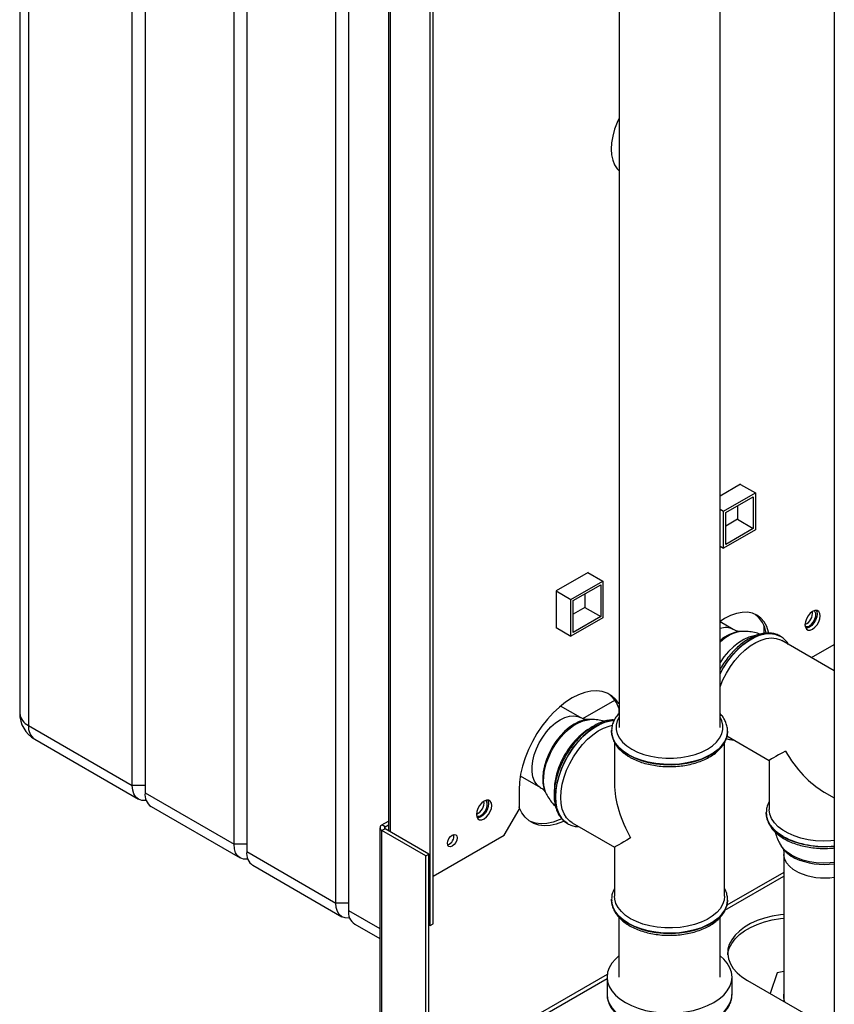
# Paper-space layout 'Blatt2' of a CAD drawing. Units: millimetres. Extents: x 0 to 420, y 0 to 297.
# Drawn here: x 325 to 352, y 81 to 114 of the extents above; entities that cross this region are included whole.
import ezdxf

# ---------------------------------------------------------------- set-up
doc = ezdxf.new("R2010")
doc.units = ezdxf.units.MM

psp = doc.layouts.new('Blatt2')

# ---------------------------------------------------------------- linework, layer by layer
at = {"color": 7, "linetype": 'Continuous', "lineweight": 30}
for p, q in [((325.003, 138.191), (325.003, 90.913)), ((325.296, 137.783), (325.296, 90.505)), ((328.761, 88.505), (328.761, 135.783)), ((329.185, 135.538), (329.185, 88.26)), ((332.155, 86.546), (332.155, 133.823)), ((332.579, 133.578), (332.579, 86.301)), ((352.184, 132.631), (352.184, 70.615)), ((335.549, 84.586), (335.549, 131.864)), ((335.973, 131.619), (335.973, 84.341)), ((338.696, 83.832), (338.696, 125.475)), ((338.802, 83.893), (338.802, 125.536)), ((337.306, 123.624), (337.306, 87.002)), ((337.373, 86.963), (337.373, 123.585)), ((345.001, 116.484), (345.001, 90.445)), ((348.371, 90.445), (348.371, 116.484)), ((349.058, 98.555), (348.371, 98.158)), ((349.051, 98.551), (349.55, 98.263)), ((349.058, 98.547), (349.058, 98.555)), ((348.489, 97.651), (349.55, 98.263)), ((349.55, 98.263), (349.55, 97.038)), ((348.56, 97.61), (349.479, 98.14)), ((349.479, 98.14), (349.479, 97.079)), ((348.371, 97.719), (348.489, 97.651)), ((348.489, 96.426), (348.489, 97.651)), ((348.56, 96.548), (348.56, 97.61)), ((348.949, 97.834), (348.949, 97.385)), ((348.949, 97.385), (348.56, 97.161)), ((348.949, 97.385), (349.479, 97.079)), ((349.55, 97.038), (348.489, 96.426)), ((349.479, 97.079), (348.56, 96.548)), ((348.371, 96.494), (348.489, 96.426)), ((343.967, 95.616), (342.899, 94.999)), ((343.96, 95.612), (344.459, 95.324)), ((343.967, 95.607), (343.967, 95.616)), ((343.398, 94.711), (344.459, 95.324)), ((344.459, 95.324), (344.459, 94.099)), ((342.899, 94.999), (343.398, 94.711)), ((342.899, 94.999), (342.899, 93.766)), ((343.469, 94.671), (344.388, 95.201)), ((344.388, 95.201), (344.388, 94.14)), ((343.398, 93.487), (343.398, 94.711)), ((343.469, 93.609), (343.469, 94.671)), ((343.858, 94.895), (343.858, 94.446)), ((343.858, 94.446), (343.469, 94.221)), ((343.858, 94.446), (344.388, 94.14)), ((344.459, 94.099), (343.398, 93.487)), ((344.388, 94.14), (343.469, 93.609)), ((348.812, 93.71), (348.371, 93.964)), ((342.899, 93.774), (343.398, 93.487)), ((342.899, 93.766), (342.906, 93.77)), ((349.115, 93.645), (349.048, 93.642)), ((349.833, 93.844), (349.833, 93.578)), ((350.382, 93.485), (350.376, 93.488)), ((350.404, 93.471), (350.376, 93.488)), ((352.184, 92.329), (350.432, 93.34)), ((351.42, 92.77), (352.184, 93.21)), ((343.798, 90.736), (344.858, 91.349)), ((343.72, 90.771), (343.052, 91.157)), ((344.989, 91.1), (344.989, 90.892)), ((344.024, 90.706), (343.957, 90.703)), ((325.296, 90.505), (328.761, 88.505)), ((344.751, 90.323), (344.751, 90.338)), ((344.751, 90.323), (344.751, 90.316)), ((348.621, 90.316), (348.621, 90.337)), ((348.621, 90.316), (348.621, 90.323)), ((325.503, 90.047), (328.968, 88.047)), ((348.597, 90.162), (350.013, 89.344)), ((344.851, 89.943), (344.851, 88.565)), ((348.521, 84.811), (348.521, 89.938)), ((350.013, 89.344), (350.013, 87.709)), ((341.707, 88.827), (342.375, 88.441)), ((329.185, 88.505), (328.761, 88.505)), ((341.666, 88.363), (341.666, 87.71)), ((329.185, 88.26), (332.155, 86.546)), ((342.552, 88.27), (342.583, 88.21)), ((351.848, 88.285), (352.184, 88.091)), ((329.392, 87.802), (332.362, 86.088)), ((341.171, 86.852), (341.666, 87.71)), ((349.913, 87.594), (349.913, 87.587)), ((349.913, 87.587), (349.913, 87.566)), ((337.023, 87.098), (337.023, 77.924)), ((337.091, 87.192), (337.306, 87.316)), ((337.197, 87.13), (337.091, 87.192)), ((337.197, 87.065), (337.091, 87.004)), ((337.197, 87.13), (337.306, 87.194)), ((337.197, 87.065), (337.197, 87.13)), ((338.66, 86.22), (337.197, 87.065)), ((343.279, 87.238), (343.285, 87.235)), ((343.435, 87.264), (344.851, 86.446)), ((337.091, 77.859), (337.091, 87.004)), ((338.554, 86.159), (337.091, 87.004)), ((338.802, 85.485), (341.171, 86.852)), ((332.579, 86.546), (332.155, 86.546)), ((344.851, 86.446), (344.851, 84.811)), ((350.407, 86.499), (350.443, 86.441)), ((332.579, 86.301), (335.549, 84.586)), ((338.554, 86.159), (338.66, 86.22)), ((338.554, 78.704), (338.554, 86.159)), ((338.66, 78.766), (338.66, 86.22)), ((350.503, 86.203), (350.503, 81.355)), ((332.786, 85.843), (335.756, 84.128)), ((348.534, 84.342), (350.503, 85.479)), ((350.503, 85.609), (348.596, 84.509)), ((335.973, 84.586), (335.549, 84.586)), ((344.751, 84.696), (344.751, 84.711)), ((344.751, 84.696), (344.751, 84.689)), ((344.751, 84.689), (344.751, 84.668)), ((348.621, 84.689), (348.621, 84.696)), ((335.973, 84.341), (337.023, 83.735)), ((344.996, 84.112), (344.996, 82.117)), ((348.376, 82.117), (348.376, 84.108)), ((336.18, 83.884), (337.023, 83.397)), ((338.66, 83.852), (338.696, 83.832)), ((338.696, 83.832), (338.802, 83.893)), ((344.607, 82.206), (338.66, 78.773)), ((344.601, 82.117), (344.601, 81.545)), ((348.771, 81.545), (348.771, 82.117)), ((350.273, 82.254), (350.046, 81.564)), ((350.503, 82.3), (350.273, 82.254)), ((338.717, 78.675), (344.601, 82.072)), ((349.285, 82.004), (351.229, 80.881))]:
    psp.add_line(p, q, dxfattribs=at)
at = {"color": 7, "linetype": 'Continuous', "lineweight": 30, "flags": 128}
for points in [[(345.001, 110.761), (344.938, 110.622), (344.853, 110.394), (344.792, 110.167), (344.754, 109.946), (344.741, 109.736), (344.754, 109.54), (344.792, 109.362), (344.853, 109.207), (344.938, 109.076), (345.001, 109.01)], [(350.002, 93.59), (349.993, 93.625), (349.929, 93.805), (349.841, 93.96), (349.731, 94.088), (349.599, 94.184), (349.45, 94.25), (349.285, 94.282), (349.106, 94.28), (348.918, 94.245), (348.723, 94.178), (348.524, 94.078), (348.371, 93.981)], [(351.714, 94.164), (351.701, 94.247), (351.665, 94.308), (351.609, 94.341), (351.538, 94.342), (351.459, 94.311), (351.38, 94.251), (351.309, 94.168), (351.253, 94.07), (351.217, 93.968), (351.204, 93.87), (351.217, 93.786), (351.253, 93.725), (351.309, 93.692), (351.38, 93.692), (351.459, 93.723), (351.538, 93.782), (351.609, 93.865), (351.665, 93.963), (351.701, 94.065), (351.714, 94.164)], [(351.353, 93.833), (351.425, 93.889), (351.489, 93.969), (351.537, 94.061), (351.562, 94.156), (351.562, 94.241), (351.537, 94.306), (351.509, 94.334)], [(351.578, 94.345), (351.595, 94.308), (351.607, 94.225)], [(351.607, 94.225), (351.595, 94.127), (351.559, 94.024), (351.503, 93.926), (351.432, 93.844), (351.353, 93.784), (351.274, 93.753), (351.234, 93.749)], [(350.376, 93.488), (350.342, 93.506), (350.197, 93.559), (350.038, 93.579), (349.867, 93.566), (349.687, 93.52), (349.502, 93.442), (349.315, 93.335), (349.13, 93.199), (348.95, 93.037), (348.779, 92.852), (348.619, 92.648), (348.474, 92.428), (348.371, 92.244)], [(348.371, 92.228), (348.48, 92.424), (348.625, 92.644), (348.785, 92.848), (348.956, 93.033), (349.136, 93.195), (349.321, 93.331), (349.508, 93.439), (349.693, 93.516), (349.873, 93.562), (350.044, 93.575), (350.203, 93.555), (350.348, 93.503), (350.382, 93.484)], [(349.552, 93.509), (349.505, 93.502), (349.337, 93.455), (349.164, 93.377), (348.99, 93.269), (348.819, 93.133), (348.655, 92.973), (348.5, 92.792), (348.371, 92.612)], [(348.371, 91.799), (348.465, 92.026), (348.581, 92.253), (348.716, 92.471), (348.866, 92.674), (349.028, 92.86), (349.2, 93.024), (349.379, 93.163), (349.56, 93.275), (349.74, 93.357), (349.915, 93.408), (350.083, 93.426), (350.24, 93.412), (350.383, 93.366), (350.432, 93.34)], [(345.001, 91.232), (344.999, 91.236), (344.888, 91.383), (344.756, 91.501), (344.606, 91.588), (344.437, 91.643), (344.255, 91.665), (344.06, 91.654), (343.856, 91.61), (343.646, 91.533), (343.433, 91.425), (343.22, 91.287), (343.01, 91.121), (342.806, 90.93), (342.612, 90.717), (342.429, 90.484), (342.261, 90.235), (342.11, 89.973), (341.978, 89.703), (341.868, 89.428), (341.78, 89.153), (341.717, 88.881), (341.678, 88.616), (341.666, 88.363)], [(342.375, 88.441), (342.355, 88.453), (342.257, 88.539), (342.181, 88.653), (342.129, 88.794), (342.101, 88.957), (342.099, 89.137), (342.123, 89.33), (342.173, 89.531), (342.246, 89.734), (342.341, 89.933), (342.456, 90.123), (342.586, 90.299), (342.729, 90.457), (342.881, 90.591), (343.038, 90.698), (343.194, 90.776), (343.347, 90.821), (343.491, 90.833), (343.624, 90.812), (343.72, 90.771)], [(343.957, 90.703), (343.823, 90.686), (343.666, 90.636), (343.504, 90.556), (343.343, 90.447), (343.185, 90.312), (343.036, 90.154), (342.897, 89.978), (342.773, 89.786), (342.666, 89.584), (342.579, 89.376), (342.513, 89.167), (342.472, 88.963), (342.454, 88.767), (342.461, 88.584), (342.493, 88.419), (342.549, 88.276), (342.552, 88.27)], [(342.653, 89.452), (342.753, 89.663), (342.871, 89.865), (343.007, 90.055), (343.155, 90.227), (343.313, 90.377), (343.477, 90.502), (343.643, 90.599), (343.807, 90.666), (343.966, 90.701), (344.021, 90.706)], [(344.841, 90.68), (344.705, 90.667), (344.525, 90.622), (344.34, 90.544), (344.153, 90.436), (343.968, 90.3), (343.788, 90.138), (343.617, 89.953), (343.457, 89.749), (343.313, 89.53), (343.185, 89.298), (343.077, 89.06), (342.991, 88.819), (342.929, 88.58), (342.891, 88.347), (342.878, 88.124)], [(343.285, 87.235), (343.191, 87.301), (343.083, 87.415), (342.998, 87.557), (342.935, 87.724), (342.897, 87.913), (342.884, 88.121), (342.897, 88.343), (342.935, 88.576), (342.998, 88.815), (343.083, 89.057), (343.191, 89.295), (343.319, 89.526), (343.463, 89.746), (343.623, 89.95), (343.794, 90.135), (343.974, 90.297), (344.159, 90.433), (344.346, 90.541), (344.531, 90.618), (344.711, 90.664), (344.84, 90.677)], [(345.001, 90.785), (344.942, 90.664), (344.906, 90.519), (344.906, 90.372), (344.942, 90.226), (345.014, 90.085), (345.119, 89.951), (345.257, 89.828), (345.424, 89.717), (345.616, 89.62), (345.831, 89.541), (346.062, 89.48), (346.307, 89.438), (346.559, 89.417), (346.813, 89.417), (347.065, 89.438), (347.31, 89.48), (347.541, 89.541), (347.756, 89.62), (347.948, 89.717), (348.115, 89.828), (348.253, 89.951), (348.358, 90.085), (348.43, 90.226), (348.466, 90.372), (348.466, 90.519), (348.43, 90.664), (348.371, 90.785)], [(343.055, 88.104), (343.068, 88.32), (343.105, 88.546), (343.167, 88.778), (343.252, 89.012), (343.359, 89.242), (343.484, 89.465), (343.627, 89.676), (343.784, 89.871), (343.952, 90.046), (344.127, 90.198), (344.307, 90.324), (344.488, 90.421), (344.666, 90.488), (344.779, 90.514)], [(348.621, 90.313), (348.62, 90.285), (348.593, 90.133), (348.53, 89.985), (348.433, 89.843), (348.304, 89.71), (348.144, 89.589), (347.958, 89.481), (347.747, 89.389), (347.517, 89.314), (347.271, 89.258), (347.015, 89.222), (346.752, 89.206), (346.488, 89.212), (346.228, 89.237), (345.976, 89.284), (345.738, 89.349), (345.517, 89.433), (345.318, 89.533), (345.144, 89.648), (344.999, 89.775), (344.886, 89.913), (344.806, 90.058), (344.761, 90.209), (344.751, 90.323)], [(344.751, 90.316), (344.761, 90.202), (344.806, 90.051), (344.886, 89.906), (344.999, 89.768), (345.144, 89.641), (345.318, 89.526)], [(345.318, 89.526), (345.517, 89.426), (345.738, 89.342), (345.976, 89.277), (346.228, 89.23), (346.488, 89.205), (346.752, 89.199), (347.015, 89.215), (347.271, 89.251), (347.517, 89.307), (347.747, 89.382), (347.958, 89.474), (348.144, 89.582), (348.304, 89.703), (348.433, 89.836), (348.53, 89.978), (348.593, 90.126), (348.62, 90.278), (348.621, 90.316)], [(342.581, 88.215), (342.549, 88.287), (342.504, 88.445), (342.484, 88.624), (342.489, 88.819), (342.519, 89.025), (342.574, 89.237), (342.653, 89.452)], [(329.227, 88.007), (329.197, 88.003), (329.075, 88.008), (328.968, 88.047), (328.88, 88.12), (328.815, 88.224), (328.774, 88.354), (328.761, 88.505)], [(342.878, 88.124), (342.891, 87.916), (342.929, 87.727), (342.991, 87.56), (343.077, 87.418), (343.185, 87.304), (343.279, 87.238)], [(343.435, 87.264), (343.359, 87.316), (343.252, 87.424), (343.167, 87.559), (343.105, 87.72), (343.068, 87.902), (343.055, 88.104)], [(340.753, 87.836), (340.741, 87.92), (340.705, 87.981), (340.648, 88.014), (340.577, 88.014), (340.499, 87.983), (340.42, 87.924), (340.349, 87.841), (340.293, 87.743), (340.257, 87.64), (340.244, 87.542), (340.257, 87.459), (340.293, 87.398), (340.349, 87.365), (340.42, 87.364), (340.499, 87.395), (340.577, 87.455), (340.648, 87.538), (340.705, 87.636), (340.741, 87.738), (340.753, 87.836)], [(340.647, 87.898), (340.635, 87.8), (340.599, 87.697), (340.542, 87.599), (340.471, 87.516), (340.393, 87.457), (340.314, 87.426), (340.274, 87.422)], [(340.393, 87.506), (340.465, 87.562), (340.529, 87.642), (340.576, 87.734), (340.602, 87.829), (340.602, 87.914), (340.576, 87.979), (340.549, 88.007)], [(340.618, 88.018), (340.635, 87.981), (340.647, 87.898)], [(343.168, 87.32), (343.114, 87.295), (342.904, 87.218), (342.7, 87.174), (342.506, 87.163), (342.323, 87.185), (342.155, 87.24), (342.004, 87.327), (341.872, 87.445), (341.762, 87.592), (341.674, 87.767), (341.666, 87.789)], [(352.184, 86.668), (352.071, 86.658), (351.816, 86.65), (351.561, 86.663), (351.311, 86.696), (351.072, 86.749), (350.848, 86.821), (350.644, 86.91), (350.463, 87.014), (350.309, 87.132), (350.185, 87.262), (350.093, 87.4), (350.035, 87.544), (350.013, 87.691), (350.013, 87.709)], [(343.088, 87.394), (343.008, 87.356), (342.798, 87.28), (342.594, 87.235), (342.4, 87.224), (342.217, 87.246), (342.049, 87.301), (342.025, 87.312)], [(350.48, 86.804), (350.306, 86.919), (350.161, 87.046), (350.048, 87.184), (349.968, 87.329), (349.923, 87.48), (349.913, 87.603)], [(349.913, 87.566), (349.923, 87.473), (349.968, 87.322), (350.048, 87.177), (350.161, 87.039), (350.306, 86.912), (350.48, 86.797), (350.679, 86.697), (350.899, 86.613), (351.138, 86.548), (351.39, 86.502), (351.65, 86.476), (351.914, 86.47), (352.177, 86.486), (352.184, 86.487)], [(339.597, 86.761), (339.585, 86.683), (339.551, 86.604), (339.499, 86.534), (339.438, 86.485), (339.377, 86.464), (339.326, 86.474), (339.291, 86.514), (339.279, 86.577), (339.291, 86.654), (339.326, 86.734), (339.377, 86.803), (339.438, 86.853), (339.499, 86.874), (339.551, 86.864), (339.585, 86.824), (339.597, 86.761)], [(332.621, 86.047), (332.591, 86.043), (332.469, 86.048), (332.362, 86.088), (332.274, 86.161), (332.209, 86.264), (332.169, 86.394), (332.155, 86.546)], [(352.184, 85.939), (352.049, 85.925), (351.815, 85.917), (351.581, 85.931), (351.354, 85.964), (351.138, 86.018), (350.938, 86.089), (350.76, 86.178), (350.608, 86.281), (350.485, 86.396), (350.408, 86.498)], [(350.97, 85.615), (350.814, 85.706), (350.687, 85.811), (350.591, 85.927), (350.529, 86.05), (350.504, 86.177), (350.503, 86.203)], [(345.388, 84.062), (345.22, 84.174), (345.081, 84.298), (344.973, 84.431), (344.898, 84.573), (344.858, 84.719), (344.851, 84.811)], [(348.521, 84.811), (348.507, 84.682), (348.458, 84.537), (348.375, 84.397), (348.259, 84.266), (348.112, 84.144), (347.937, 84.036), (347.738, 83.943), (347.519, 83.867), (347.283, 83.81), (347.036, 83.771), (346.782, 83.753), (346.526, 83.756), (346.273, 83.779), (346.028, 83.822), (345.796, 83.885), (345.582, 83.965), (345.388, 84.062)], [(336.016, 84.088), (335.986, 84.084), (335.863, 84.089), (335.756, 84.128), (335.668, 84.201), (335.603, 84.305), (335.563, 84.435), (335.549, 84.586)], [(348.621, 84.686), (348.62, 84.658), (348.593, 84.506), (348.53, 84.358), (348.433, 84.216), (348.304, 84.083), (348.144, 83.962), (347.958, 83.854), (347.747, 83.762), (347.517, 83.687), (347.271, 83.631), (347.015, 83.595), (346.752, 83.579), (346.488, 83.584), (346.228, 83.61), (345.976, 83.656), (345.738, 83.722), (345.517, 83.806), (345.318, 83.906), (345.144, 84.021), (344.999, 84.148), (344.886, 84.286), (344.806, 84.431), (344.761, 84.581), (344.751, 84.696)], [(344.751, 84.668), (344.761, 84.574), (344.806, 84.424), (344.886, 84.279), (344.999, 84.141), (345.144, 84.014), (345.318, 83.899), (345.517, 83.799), (345.738, 83.715), (345.976, 83.649), (346.228, 83.603), (346.488, 83.577), (346.752, 83.572), (347.015, 83.588), (347.271, 83.624), (347.517, 83.68), (347.747, 83.755), (347.958, 83.847), (348.144, 83.955), (348.304, 84.076), (348.433, 84.209), (348.53, 84.351), (348.593, 84.499), (348.62, 84.649)], [(348.62, 84.649), (348.62, 84.65), (348.621, 84.689)], [(350.503, 84.203), (350.385, 84.19), (350.113, 84.144), (349.854, 84.08), (349.611, 83.997), (349.388, 83.897), (349.188, 83.781), (349.015, 83.652), (348.871, 83.512), (348.759, 83.362), (348.68, 83.206), (348.636, 83.045), (348.627, 82.882), (348.653, 82.719), (348.715, 82.56), (348.811, 82.406), (348.939, 82.261), (349.098, 82.126), (349.285, 82.004)], [(348.628, 82.861), (348.636, 82.922), (348.68, 83.083), (348.759, 83.24), (348.871, 83.39), (349.015, 83.53), (349.188, 83.659), (349.388, 83.774), (349.611, 83.874), (349.854, 83.957), (350.113, 84.022), (350.385, 84.067), (350.503, 84.081)], [(344.996, 82.821), (344.88, 82.718), (344.76, 82.577), (344.672, 82.428), (344.619, 82.274), (344.601, 82.117), (344.619, 81.959), (344.672, 81.805), (344.76, 81.656), (344.88, 81.515), (345.032, 81.384), (345.212, 81.265)], [(345.212, 81.265), (345.417, 81.162), (345.643, 81.074), (345.888, 81.005), (346.146, 80.954), (346.414, 80.923), (346.686, 80.913), (346.958, 80.923), (347.226, 80.954), (347.484, 81.005), (347.728, 81.074), (347.955, 81.162), (348.16, 81.265), (348.34, 81.384), (348.492, 81.515), (348.612, 81.656), (348.7, 81.805), (348.753, 81.959), (348.771, 82.117), (348.753, 82.274), (348.7, 82.428), (348.612, 82.577), (348.492, 82.718), (348.376, 82.821)], [(344.601, 81.545), (344.619, 81.388), (344.672, 81.233), (344.76, 81.084), (344.88, 80.943), (345.032, 80.812), (345.212, 80.694)], [(345.212, 80.694), (345.417, 80.59), (345.643, 80.503), (345.888, 80.433), (346.146, 80.382), (346.414, 80.352), (346.686, 80.341), (346.958, 80.352), (347.226, 80.382), (347.484, 80.433), (347.728, 80.503), (347.955, 80.59), (348.16, 80.694), (348.34, 80.812), (348.492, 80.943), (348.612, 81.084), (348.7, 81.233), (348.753, 81.388), (348.771, 81.545)]]:
    psp.add_lwpolyline(points, dxfattribs=at)
at = {"color": 7, "linetype": 'Continuous', "lineweight": 30}
for centre, radius, start, end in [((351.038, 94.26), 0.419, 293.3763, 6.6291), ((348.948, 93.447), 0.971, 8.8658, 52.0721), ((348.551, 93.209), 0.564, 62.5032, 108.6286), ((349.251, 92.412), 1.241, 96.4348, 135.1556), ((349.177, 92.457), 1.193, 96.2265, 132.5372), ((351.265, 93.949), 0.145, 247.4034, 307.1228), ((344.034, 90.752), 1.017, 18.0683, 54.1945), ((326.003, 90.913), 1, 180, 240.0027), ((325.504, 90.963), 0.503, 185.6948, 245.6253), ((325.786, 90.451), 0.493, 173.7012, 234.9867), ((345.465, 88.215), 2.629, 124.9716, 158.0349), ((344.975, 88.325), 2.135, 155.8631, 180.1555), ((329.661, 88.2), 0.48, 172.7442, 235.9436), ((340.078, 87.932), 0.419, 293.3763, 6.6291), ((340.305, 87.621), 0.145, 247.4034, 307.1228), ((337.126, 87.098), 0.1, 110.7834, 249.2166), ((337.209, 87.098), 0.0349, 110.7834, 249.2166), ((339.189, 86.813), 0.301, 288.8423, 11.163), ((351.838, 89.428), 2.955, 242.6387, 276.727), ((351.288, 87.018), 1.023, 214.3146, 245.9872), ((333.055, 86.24), 0.48, 172.7442, 235.9436), ((351.85, 88.252), 2.379, 245.7042, 278.0553), ((351.846, 87.531), 2.108, 245.4339, 279.2149), ((336.449, 84.281), 0.48, 172.7442, 235.9436), ((350.956, 81.471), 0.468, 165.5979, 203.0544)]:
    psp.add_arc(centre, radius, start, end, dxfattribs=at)
for centre, major_axis, ratio, start_param, end_param in [((351.848, 90.404), (1.835, 1.059), 0.00007, 2.356154, 3.141633), ((351.848, 90.404), (-1.298, 2.247), 0.577335, 1.570756, 2.356235), ((346.686, 87.506), (-1.298, 2.247), 0.577335, 0.785358, 1.570756), ((346.686, 87.506), (1.835, 1.059), 0.00007, 2.356154, 3.141552)]:
    psp.add_ellipse(centre, major_axis=major_axis, ratio=ratio, start_param=start_param, end_param=end_param, dxfattribs=at)
for points, knots in [([(349.045, 93.643), (349.037, 93.642), (349.019, 93.642), (348.955, 93.651), (348.878, 93.673), (348.831, 93.702), (348.813, 93.713)], [0, 0, 0, 0, 0.193186, 0.47978, 0.802379, 1, 1, 1, 1]), ([(349.704, 93.553), (349.677, 93.564), (349.583, 93.6), (349.416, 93.632), (349.242, 93.651), (349.14, 93.644), (349.107, 93.641)], [0, 0, 0, 0, 0.143544, 0.493922, 0.837336, 1, 1, 1, 1]), ([(350.407, 93.465), (350.397, 93.473), (350.346, 93.511), (350.238, 93.554), (350.086, 93.59), (349.923, 93.595), (349.753, 93.572), (349.576, 93.52), (349.397, 93.439), (349.217, 93.331), (349.04, 93.198), (348.87, 93.043), (348.708, 92.867), (348.559, 92.675), (348.445, 92.508), (348.388, 92.404), (348.371, 92.372)], [0, 0, 0, 0, 0.018286, 0.093647, 0.168791, 0.244654, 0.321975, 0.400861, 0.480907, 0.561555, 0.642344, 0.723034, 0.803575, 0.883987, 0.964316, 1, 1, 1, 1]), ([(350.654, 93.212), (350.642, 93.232), (350.603, 93.301), (350.511, 93.392), (350.43, 93.463), (350.382, 93.484), (350.382, 93.484)], [0, 0, 0, 0, 0.173073, 0.590135, 0.997636, 1, 1, 1, 1]), ([(344.846, 90.689), (344.818, 90.691), (344.735, 90.696), (344.591, 90.673), (344.415, 90.622), (344.235, 90.541), (344.055, 90.433), (343.878, 90.3), (343.708, 90.144), (343.546, 89.969), (343.396, 89.777), (343.26, 89.571), (343.139, 89.355), (343.036, 89.131), (342.953, 88.905), (342.89, 88.677), (342.849, 88.454), (342.835, 88.291), (342.834, 88.203), (342.834, 88.185)], [0, 0, 0, 0, 0.03138, 0.09259, 0.155039, 0.218407, 0.282251, 0.346207, 0.410083, 0.473843, 0.5375, 0.601091, 0.664662, 0.728258, 0.791918, 0.855694, 0.919635, 0.983781, 1, 1, 1, 1]), ([(343.954, 90.704), (343.944, 90.703), (343.922, 90.703), (343.852, 90.714), (343.778, 90.737), (343.735, 90.765), (343.722, 90.773)], [0, 0, 0, 0, 0.228553, 0.521016, 0.85149, 1, 1, 1, 1]), ([(344.513, 90.646), (344.491, 90.653), (344.402, 90.682), (344.239, 90.702), (344.094, 90.713), (344.021, 90.705), (344.016, 90.705)], [0, 0, 0, 0, 0.13783, 0.558341, 0.971028, 1, 1, 1, 1]), ([(345.001, 90.905), (344.985, 90.888), (344.925, 90.828), (344.851, 90.712), (344.784, 90.56), (344.753, 90.434), (344.755, 90.361), (344.755, 90.34)], [0, 0, 0, 0, 0.100206, 0.371423, 0.637865, 0.898115, 1, 1, 1, 1]), ([(348.619, 90.312), (348.619, 90.321), (348.625, 90.38), (348.605, 90.492), (348.557, 90.64), (348.48, 90.781), (348.407, 90.867), (348.371, 90.909)], [0, 0, 0, 0, 0.0410552, 0.2816673, 0.5218635, 0.7646985, 1, 1, 1, 1]), ([(344.756, 90.361), (344.754, 90.341), (344.746, 90.27), (344.766, 90.147), (344.815, 89.998), (344.895, 89.855), (345.003, 89.72), (345.137, 89.597), (345.258, 89.511), (345.332, 89.467), (345.349, 89.457)], [0, 0, 0, 0, 0.058102, 0.204919, 0.351483, 0.499657, 0.650759, 0.804865, 0.954728, 1, 1, 1, 1]), ([(345.349, 89.457), (345.381, 89.439), (345.475, 89.387), (345.646, 89.313), (345.864, 89.241), (346.096, 89.187), (346.336, 89.151), (346.582, 89.134), (346.83, 89.135), (347.075, 89.156), (347.315, 89.195), (347.544, 89.252), (347.76, 89.326), (347.959, 89.417), (348.138, 89.525), (348.294, 89.646), (348.423, 89.781), (348.522, 89.926), (348.588, 90.079), (348.621, 90.218), (348.618, 90.306), (348.617, 90.34)], [0, 0, 0, 0, 0.029378, 0.084685, 0.139915, 0.195045, 0.250083, 0.30506, 0.360014, 0.414988, 0.470011, 0.52513, 0.580387, 0.635818, 0.691437, 0.747197, 0.802862, 0.858039, 0.912244, 0.96519, 1, 1, 1, 1]), ([(348.581, 90.076), (348.602, 90.068), (348.671, 90.042), (348.753, 90.029), (348.815, 90.031), (348.823, 90.031)], [0, 0, 0, 0, 0.274075, 0.909475, 1, 1, 1, 1]), ([(342.374, 88.439), (342.395, 88.426), (342.447, 88.397), (342.505, 88.339), (342.541, 88.292), (342.547, 88.278), (342.55, 88.274)], [0, 0, 0, 0, 0.231463, 0.563264, 0.847362, 1, 1, 1, 1]), ([(342.581, 88.222), (342.588, 88.205), (342.625, 88.125), (342.717, 87.996), (342.81, 87.875), (342.872, 87.822), (342.88, 87.815)], [0, 0, 0, 0, 0.107168, 0.520853, 0.934618, 1, 1, 1, 1]), ([(342.834, 88.185), (342.835, 88.149), (342.837, 88.043), (342.859, 87.877), (342.908, 87.696), (342.982, 87.535), (343.079, 87.399), (343.18, 87.298), (343.256, 87.256), (343.285, 87.239)], [0, 0, 0, 0, 0.0873001, 0.2524043, 0.4175363, 0.5813698, 0.7424692, 0.8998681, 1, 1, 1, 1]), ([(350.013, 87.965), (349.999, 87.94), (349.957, 87.866), (349.922, 87.744), (349.917, 87.648), (349.915, 87.605)], [0, 0, 0, 0, 0.224104, 0.652081, 1, 1, 1, 1]), ([(349.917, 87.563), (349.916, 87.546), (349.915, 87.477), (349.944, 87.359), (350.004, 87.213), (350.095, 87.073), (350.215, 86.941), (350.361, 86.82), (350.533, 86.711), (350.727, 86.617), (350.939, 86.538), (351.166, 86.477), (351.404, 86.434), (351.648, 86.409), (351.895, 86.405), (352.075, 86.411), (352.17, 86.423), (352.184, 86.425)], [0, 0, 0, 0, 0.02336, 0.093779, 0.164364, 0.236037, 0.309199, 0.383681, 0.458985, 0.534627, 0.61025, 0.685745, 0.761106, 0.836365, 0.911571, 0.986782, 1, 1, 1, 1]), ([(343.285, 87.235), (343.33, 87.212), (343.422, 87.167), (343.549, 87.136), (343.63, 87.135), (343.658, 87.135)], [0, 0, 0, 0, 0.397605, 0.7964136, 1, 1, 1, 1]), ([(350.217, 86.946), (350.227, 86.904), (350.255, 86.794), (350.32, 86.643), (350.384, 86.54), (350.411, 86.498)], [0, 0, 0, 0, 0.263958, 0.691943, 1, 1, 1, 1]), ([(350.445, 86.438), (350.446, 86.436), (350.453, 86.426), (350.475, 86.379), (350.498, 86.3), (350.5, 86.235), (350.502, 86.202)], [0, 0, 0, 0, 0.112176, 0.388313, 0.696313, 1, 1, 1, 1]), ([(344.851, 85.074), (344.828, 85.026), (344.782, 84.93), (344.753, 84.807), (344.755, 84.734), (344.755, 84.713)], [0, 0, 0, 0, 0.409074, 0.833746, 1, 1, 1, 1]), ([(348.619, 84.685), (348.619, 84.694), (348.625, 84.753), (348.604, 84.864), (348.57, 84.984), (348.532, 85.05), (348.521, 85.068)], [0, 0, 0, 0, 0.066336, 0.455114, 0.84322, 1, 1, 1, 1]), ([(344.755, 84.664), (344.754, 84.647), (344.753, 84.579), (344.782, 84.461), (344.842, 84.314), (344.933, 84.174), (345.053, 84.043), (345.2, 83.922), (345.371, 83.813), (345.565, 83.718), (345.778, 83.64), (346.004, 83.579), (346.242, 83.536), (346.486, 83.511), (346.734, 83.505), (346.98, 83.518), (347.222, 83.55), (347.456, 83.6), (347.678, 83.668), (347.884, 83.753), (348.071, 83.854), (348.236, 83.97), (348.376, 84.1), (348.487, 84.241), (348.566, 84.392), (348.61, 84.527), (348.614, 84.612), (348.616, 84.643)], [0, 0, 0, 0, 0.01309, 0.05255, 0.092104, 0.132266, 0.173264, 0.215001, 0.257199, 0.299586, 0.341962, 0.384267, 0.426496, 0.468668, 0.510811, 0.552957, 0.595131, 0.637364, 0.679691, 0.722142, 0.764736, 0.80746, 0.850203, 0.892702, 0.934599, 0.97558, 1, 1, 1, 1]), ([(344.605, 81.561), (344.603, 81.542), (344.598, 81.471), (344.622, 81.349), (344.676, 81.198), (344.761, 81.053), (344.875, 80.916), (345.015, 80.79), (345.14, 80.703), (345.215, 80.658), (345.232, 80.648)], [0, 0, 0, 0, 0.05479, 0.203347, 0.351967, 0.50195, 0.653973, 0.80785, 0.955752, 1, 1, 1, 1]), ([(345.232, 80.648), (345.266, 80.63), (345.362, 80.576), (345.537, 80.499), (345.76, 80.423), (345.998, 80.365), (346.246, 80.324), (346.5, 80.301), (346.757, 80.297), (347.013, 80.311), (347.264, 80.344), (347.507, 80.395), (347.737, 80.463), (347.952, 80.548), (348.148, 80.648), (348.322, 80.763), (348.472, 80.891), (348.594, 81.03), (348.687, 81.178), (348.745, 81.332), (348.772, 81.453), (348.768, 81.521), (348.768, 81.536)], [0, 0, 0, 0, 0.028191, 0.081518, 0.134804, 0.18803, 0.2412, 0.294329, 0.347439, 0.400553, 0.453687, 0.506865, 0.560109, 0.613443, 0.66688, 0.720418, 0.774008, 0.827491, 0.880623, 0.933116, 0.984813, 1, 1, 1, 1])]:
    psp.add_open_spline(points, degree=3, knots=knots, dxfattribs=at)

doc.saveas('drawing.dxf')
